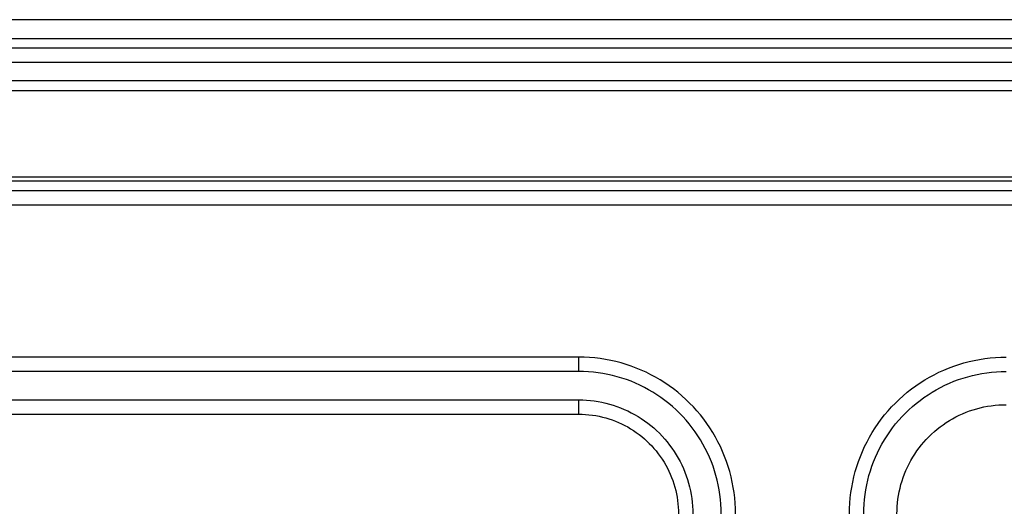
# Model space of a CAD drawing. Units: inches. Extents: x 1248 to 1732, y 11 to 752.
# Drawn here: x 1513 to 1524, y 96 to 101 of the extents above; entities that cross this region are included whole.
import ezdxf

# ---------------------------------------------------------------- set-up
doc = ezdxf.new("R2010")
doc.units = ezdxf.units.IN
doc.header["$MEASUREMENT"] = 0
doc.layers.add('MAKE2D ______ - TANGENT', color=7, linetype='Continuous')

msp = doc.modelspace()

# ---------------------------------------------------------------- linework, layer by layer
at = {"layer": 'MAKE2D ______ - TANGENT'}
for p, q in [((1626.4727, 100.9785), (1506.9227, 100.9785)), ((1626.4727, 100.7785), (1506.9227, 100.7785)), ((1626.4727, 100.6785), (1506.9227, 100.6785)), ((1626.4727, 100.5285), (1506.9227, 100.5285)), ((1506.9227, 100.3406), (1626.4727, 100.3406)), ((1506.9227, 100.2346), (1626.4727, 100.2346)), ((1626.4727, 99.3224), (1506.9227, 99.3224)), ((1626.4727, 99.2785), (1506.9227, 99.2785)), ((1626.4727, 99.1785), (1506.9227, 99.1785)), ((1626.4727, 99.0285), (1506.9227, 99.0285)), ((1519.0727, 97.4285), (1508.4227, 97.4285)), ((1519.0727, 97.2785), (1519.0727, 97.4285)), ((1519.1291, 97.4276), (1519.0727, 97.4285)), ((1519.1853, 97.4247), (1519.1291, 97.4276)), ((1519.2415, 97.4199), (1519.1853, 97.4247)), ((1519.2974, 97.4133), (1519.2415, 97.4199)), ((1519.3531, 97.4047), (1519.2974, 97.4133)), ((1519.4085, 97.3942), (1519.3531, 97.4047)), ((1519.4635, 97.3818), (1519.4085, 97.3942)), ((1519.518, 97.3675), (1519.4635, 97.3818)), ((1519.572, 97.3514), (1519.518, 97.3675)), ((1519.6254, 97.3335), (1519.572, 97.3514)), ((1523.02, 97.3335), (1523.0734, 97.3514)), ((1523.0734, 97.3514), (1523.1274, 97.3675)), ((1523.1274, 97.3675), (1523.182, 97.3818)), ((1523.182, 97.3818), (1523.2369, 97.3942)), ((1523.2369, 97.3942), (1523.2923, 97.4047)), ((1523.2923, 97.4047), (1523.348, 97.4133)), ((1523.348, 97.4133), (1523.4039, 97.4199)), ((1523.4039, 97.4199), (1523.4601, 97.4247)), ((1523.4601, 97.4247), (1523.5164, 97.4276)), ((1523.5164, 97.4276), (1523.5727, 97.4285)), ((1519.0727, 97.2785), (1508.4227, 97.2785)), ((1519.1239, 97.2776), (1519.0727, 97.2785)), ((1519.1751, 97.2751), (1519.1239, 97.2776)), ((1519.2261, 97.2707), (1519.1751, 97.2751)), ((1519.277, 97.2646), (1519.2261, 97.2707)), ((1519.3276, 97.2568), (1519.277, 97.2646)), ((1519.378, 97.2473), (1519.3276, 97.2568)), ((1519.4279, 97.236), (1519.378, 97.2473)), ((1519.6782, 97.3137), (1519.6254, 97.3335)), ((1519.7302, 97.2922), (1519.6782, 97.3137)), ((1519.7816, 97.2689), (1519.7302, 97.2922)), ((1519.832, 97.2438), (1519.7816, 97.2689)), ((1522.8134, 97.2438), (1522.8639, 97.2689)), ((1522.8639, 97.2689), (1522.9152, 97.2922)), ((1522.9152, 97.2922), (1522.9672, 97.3137)), ((1522.9672, 97.3137), (1523.02, 97.3335)), ((1523.2175, 97.236), (1523.2675, 97.2473)), ((1523.2675, 97.2473), (1523.3178, 97.2568)), ((1523.3178, 97.2568), (1523.3684, 97.2646)), ((1523.3684, 97.2646), (1523.4193, 97.2707)), ((1523.4193, 97.2707), (1523.4703, 97.2751)), ((1523.4703, 97.2751), (1523.5215, 97.2777)), ((1523.5215, 97.2777), (1523.5727, 97.2785)), ((1519.4775, 97.2231), (1519.4279, 97.236)), ((1519.5266, 97.2084), (1519.4775, 97.2231)), ((1519.5752, 97.1921), (1519.5266, 97.2084)), ((1519.6231, 97.1742), (1519.5752, 97.1921)), ((1519.6705, 97.1546), (1519.6231, 97.1742)), ((1519.7171, 97.1334), (1519.6705, 97.1546)), ((1519.8816, 97.217), (1519.832, 97.2438)), ((1519.9303, 97.1886), (1519.8816, 97.217)), ((1519.9779, 97.1585), (1519.9303, 97.1886)), ((1520.0245, 97.1268), (1519.9779, 97.1585)), ((1522.6209, 97.1268), (1522.6675, 97.1585)), ((1522.6675, 97.1585), (1522.7152, 97.1886)), ((1522.7152, 97.1886), (1522.7638, 97.2171)), ((1522.7638, 97.2171), (1522.8134, 97.2438)), ((1522.9283, 97.1334), (1522.975, 97.1546)), ((1522.975, 97.1546), (1523.0223, 97.1742)), ((1523.0223, 97.1742), (1523.0703, 97.1921)), ((1523.0703, 97.1921), (1523.1188, 97.2084)), ((1523.1188, 97.2084), (1523.1679, 97.2231)), ((1523.1679, 97.2231), (1523.2175, 97.236)), ((1519.763, 97.1106), (1519.7171, 97.1334)), ((1519.8081, 97.0863), (1519.763, 97.1106)), ((1519.8523, 97.0604), (1519.8081, 97.0863)), ((1519.8956, 97.0331), (1519.8523, 97.0604)), ((1520.07, 97.0935), (1520.0245, 97.1268)), ((1520.1143, 97.0587), (1520.07, 97.0935)), ((1520.1574, 97.0224), (1520.1143, 97.0587)), ((1522.488, 97.0224), (1522.5311, 97.0587)), ((1522.5311, 97.0587), (1522.5754, 97.0936)), ((1522.5754, 97.0936), (1522.6209, 97.1268)), ((1522.7498, 97.0331), (1522.7931, 97.0604)), ((1522.7931, 97.0604), (1522.8373, 97.0863)), ((1522.8373, 97.0863), (1522.8824, 97.1106)), ((1522.8824, 97.1106), (1522.9283, 97.1334)), ((1508.4227, 96.9785), (1519.0727, 96.9785)), ((1519.0727, 96.8285), (1519.0727, 96.9785)), ((1519.0727, 96.9785), (1519.1137, 96.9778)), ((1519.1137, 96.9778), (1519.1546, 96.9757)), ((1519.1546, 96.9757), (1519.1955, 96.9723)), ((1519.1955, 96.9723), (1519.2362, 96.9674)), ((1519.2362, 96.9674), (1519.2767, 96.9612)), ((1519.2767, 96.9612), (1519.3169, 96.9535)), ((1519.3169, 96.9535), (1519.3569, 96.9445)), ((1519.3569, 96.9445), (1519.3966, 96.9342)), ((1519.3966, 96.9342), (1519.4358, 96.9224)), ((1519.938, 97.0042), (1519.8956, 97.0331)), ((1519.9793, 96.974), (1519.938, 97.0042)), ((1520.0196, 96.9423), (1519.9793, 96.974)), ((1520.0588, 96.9093), (1520.0196, 96.9423)), ((1520.1992, 96.9847), (1520.1574, 97.0224)), ((1520.2397, 96.9455), (1520.1992, 96.9847)), ((1520.2789, 96.905), (1520.2397, 96.9455)), ((1522.3665, 96.905), (1522.4057, 96.9455)), ((1522.4057, 96.9455), (1522.4462, 96.9847)), ((1522.4462, 96.9847), (1522.488, 97.0224)), ((1522.5866, 96.9094), (1522.6258, 96.9424)), ((1522.6258, 96.9424), (1522.6661, 96.974)), ((1522.6661, 96.974), (1522.7075, 97.0043)), ((1522.7075, 97.0043), (1522.7498, 97.0331)), ((1519.4358, 96.9224), (1519.4747, 96.9094)), ((1519.4747, 96.9094), (1519.5131, 96.895)), ((1519.5131, 96.895), (1519.5509, 96.8794)), ((1519.5509, 96.8794), (1519.5882, 96.8624)), ((1519.5882, 96.8624), (1519.6249, 96.8442)), ((1519.6249, 96.8442), (1519.661, 96.8247)), ((1520.0968, 96.875), (1520.0588, 96.9093)), ((1520.1337, 96.8394), (1520.0968, 96.875)), ((1520.1693, 96.8026), (1520.1337, 96.8394)), ((1520.3167, 96.8632), (1520.2789, 96.905)), ((1520.353, 96.8201), (1520.3167, 96.8632)), ((1522.2925, 96.8201), (1522.3288, 96.8632)), ((1522.3288, 96.8632), (1522.3665, 96.905)), ((1522.4762, 96.8026), (1522.5118, 96.8394)), ((1522.5118, 96.8394), (1522.5486, 96.875)), ((1522.5486, 96.875), (1522.5866, 96.9094)), ((1523.0787, 96.8172), (1523.1144, 96.8335)), ((1523.1144, 96.8335), (1523.1507, 96.8485)), ((1523.1507, 96.8485), (1523.1875, 96.8623)), ((1523.1875, 96.8623), (1523.2247, 96.8748)), ((1523.2247, 96.8748), (1523.2624, 96.886)), ((1523.2624, 96.886), (1523.3004, 96.8959)), ((1523.3004, 96.8959), (1523.3387, 96.9046)), ((1523.3387, 96.9046), (1523.3773, 96.9119)), ((1523.3773, 96.9119), (1523.4161, 96.9179)), ((1523.4161, 96.9179), (1523.4551, 96.9225)), ((1523.4551, 96.9225), (1523.4942, 96.9259)), ((1523.4942, 96.9259), (1523.5334, 96.9278)), ((1523.5334, 96.9278), (1523.5727, 96.9285)), ((1508.4227, 96.8285), (1519.0727, 96.8285)), ((1519.0727, 96.8285), (1519.1086, 96.8279)), ((1519.1086, 96.8279), (1519.1444, 96.8261)), ((1519.1444, 96.8261), (1519.1801, 96.8231)), ((1519.1801, 96.8231), (1519.2157, 96.8188)), ((1519.2157, 96.8188), (1519.2512, 96.8133)), ((1519.2512, 96.8133), (1519.2864, 96.8066)), ((1519.2864, 96.8066), (1519.3214, 96.7988)), ((1519.3214, 96.7988), (1519.3561, 96.7897)), ((1519.3561, 96.7897), (1519.3904, 96.7795)), ((1519.3904, 96.7795), (1519.4244, 96.768)), ((1519.4244, 96.768), (1519.458, 96.7555)), ((1519.458, 96.7555), (1519.4912, 96.7418)), ((1519.4912, 96.7418), (1519.5238, 96.7269)), ((1519.5238, 96.7269), (1519.5559, 96.711)), ((1519.661, 96.8247), (1519.6964, 96.804)), ((1519.6964, 96.804), (1519.731, 96.7822)), ((1519.731, 96.7822), (1519.7649, 96.7591)), ((1519.7649, 96.7591), (1519.798, 96.7349)), ((1519.798, 96.7349), (1519.8302, 96.7096)), ((1520.2036, 96.7646), (1520.1693, 96.8026)), ((1520.2366, 96.7254), (1520.2036, 96.7646)), ((1520.3878, 96.7758), (1520.353, 96.8201)), ((1520.421, 96.7303), (1520.3878, 96.7758)), ((1520.4527, 96.6837), (1520.421, 96.7303)), ((1522.1927, 96.6837), (1522.2244, 96.7303)), ((1522.2244, 96.7303), (1522.2577, 96.7758)), ((1522.2577, 96.7758), (1522.2925, 96.8201)), ((1522.4088, 96.7254), (1522.4418, 96.7646)), ((1522.4418, 96.7646), (1522.4762, 96.8026)), ((1522.9093, 96.7182), (1522.9418, 96.7403)), ((1522.9418, 96.7403), (1522.975, 96.7613)), ((1522.975, 96.7613), (1523.0089, 96.7811)), ((1523.0089, 96.7811), (1523.0435, 96.7998)), ((1523.0435, 96.7998), (1523.0787, 96.8172)), ((1519.5559, 96.711), (1519.5875, 96.6939)), ((1519.5875, 96.6939), (1519.6184, 96.6758)), ((1519.6184, 96.6758), (1519.6488, 96.6567)), ((1519.6488, 96.6567), (1519.6784, 96.6365)), ((1519.6784, 96.6365), (1519.7073, 96.6153)), ((1519.8302, 96.7096), (1519.8616, 96.6832)), ((1519.8616, 96.6832), (1519.892, 96.6557)), ((1519.892, 96.6557), (1519.9215, 96.6273)), ((1519.9215, 96.6273), (1519.95, 96.5978)), ((1520.2682, 96.6851), (1520.2366, 96.7254)), ((1520.2985, 96.6437), (1520.2682, 96.6851)), ((1520.3273, 96.6014), (1520.2985, 96.6437)), ((1520.4828, 96.636), (1520.4527, 96.6837)), ((1520.5113, 96.5874), (1520.4828, 96.636)), ((1522.1342, 96.5874), (1522.1626, 96.636)), ((1522.1626, 96.636), (1522.1927, 96.6837)), ((1522.3181, 96.6014), (1522.347, 96.6438)), ((1522.347, 96.6438), (1522.3772, 96.6851)), ((1522.3772, 96.6851), (1522.4088, 96.7254)), ((1522.7876, 96.6192), (1522.8167, 96.6455)), ((1522.8167, 96.6455), (1522.8468, 96.6708)), ((1522.8468, 96.6708), (1522.8777, 96.6951)), ((1522.8777, 96.6951), (1522.9093, 96.7182)), ((1519.7073, 96.6153), (1519.7355, 96.5932)), ((1519.7355, 96.5932), (1519.763, 96.5701)), ((1519.763, 96.5701), (1519.7896, 96.5461)), ((1519.7896, 96.5461), (1519.8154, 96.5212)), ((1519.8154, 96.5212), (1519.8403, 96.4954)), ((1519.95, 96.5978), (1519.9774, 96.5674)), ((1519.9774, 96.5674), (1520.0038, 96.536)), ((1520.0038, 96.536), (1520.0291, 96.5038)), ((1520.3546, 96.5581), (1520.3273, 96.6014)), ((1520.3805, 96.5139), (1520.3546, 96.5581)), ((1520.538, 96.5378), (1520.5113, 96.5874)), ((1520.5631, 96.4873), (1520.538, 96.5378)), ((1522.0823, 96.4873), (1522.1074, 96.5378)), ((1522.1074, 96.5378), (1522.1342, 96.5874)), ((1522.2649, 96.5139), (1522.2908, 96.5581)), ((1522.2908, 96.5581), (1522.3181, 96.6014)), ((1522.6804, 96.5044), (1522.7057, 96.5345)), ((1522.7057, 96.5345), (1522.732, 96.5636)), ((1522.732, 96.5636), (1522.7593, 96.5919)), ((1522.7593, 96.5919), (1522.7876, 96.6192)), ((1519.8403, 96.4954), (1519.8643, 96.4687)), ((1519.8643, 96.4687), (1519.8874, 96.4413)), ((1519.8874, 96.4413), (1519.9096, 96.4131)), ((1520.0291, 96.5038), (1520.0533, 96.4707)), ((1520.0533, 96.4707), (1520.0764, 96.4368)), ((1520.0764, 96.4368), (1520.0983, 96.4022)), ((1520.4048, 96.4688), (1520.3805, 96.5139)), ((1520.4276, 96.4229), (1520.4048, 96.4688)), ((1520.4488, 96.3762), (1520.4276, 96.4229)), ((1520.5864, 96.436), (1520.5631, 96.4873)), ((1520.6079, 96.384), (1520.5864, 96.436)), ((1522.0375, 96.384), (1522.059, 96.436)), ((1522.059, 96.436), (1522.0823, 96.4873)), ((1522.1966, 96.3763), (1522.2178, 96.4229)), ((1522.2178, 96.4229), (1522.2406, 96.4688)), ((1522.2406, 96.4688), (1522.2649, 96.5139)), ((1522.6109, 96.4094), (1522.633, 96.4419)), ((1522.633, 96.4419), (1522.6562, 96.4736)), ((1522.6562, 96.4736), (1522.6804, 96.5044)), ((1519.9096, 96.4131), (1519.9307, 96.3842)), ((1519.9307, 96.3842), (1519.9509, 96.3545)), ((1519.9509, 96.3545), (1519.9701, 96.3242)), ((1519.9701, 96.3242), (1519.9882, 96.2933)), ((1520.0983, 96.4022), (1520.1189, 96.3668)), ((1520.1189, 96.3668), (1520.1384, 96.3307)), ((1520.1384, 96.3307), (1520.1566, 96.294)), ((1520.4684, 96.3289), (1520.4488, 96.3762)), ((1520.4863, 96.2809), (1520.4684, 96.3289)), ((1520.6277, 96.3312), (1520.6079, 96.384)), ((1520.6456, 96.2778), (1520.6277, 96.3312)), ((1521.9998, 96.2778), (1522.0177, 96.3312)), ((1522.0177, 96.3312), (1522.0375, 96.384)), ((1522.1591, 96.2809), (1522.177, 96.3289)), ((1522.177, 96.3289), (1522.1966, 96.3763)), ((1522.5514, 96.3077), (1522.5701, 96.3423)), ((1522.5701, 96.3423), (1522.5899, 96.3762)), ((1522.5899, 96.3762), (1522.6109, 96.4094)), ((1519.9882, 96.2933), (1520.0052, 96.2617)), ((1520.0052, 96.2617), (1520.0211, 96.2296)), ((1520.0211, 96.2296), (1520.036, 96.1969)), ((1520.1566, 96.294), (1520.1736, 96.2567)), ((1520.1736, 96.2567), (1520.1893, 96.2188)), ((1520.1893, 96.2188), (1520.2036, 96.1805)), ((1520.5027, 96.2324), (1520.4863, 96.2809)), ((1520.5173, 96.1833), (1520.5027, 96.2324)), ((1520.6618, 96.2238), (1520.6456, 96.2778)), ((1520.676, 96.1692), (1520.6618, 96.2238)), ((1521.9694, 96.1692), (1521.9837, 96.2238)), ((1521.9837, 96.2238), (1521.9998, 96.2778)), ((1522.1281, 96.1833), (1522.1428, 96.2324)), ((1522.1428, 96.2324), (1522.1591, 96.2809)), ((1522.5027, 96.2005), (1522.5177, 96.2368)), ((1522.5177, 96.2368), (1522.534, 96.2725)), ((1522.534, 96.2725), (1522.5514, 96.3077)), ((1520.036, 96.1969), (1520.0497, 96.1638)), ((1520.0497, 96.1638), (1520.0623, 96.1302)), ((1520.0623, 96.1302), (1520.0737, 96.0962)), ((1520.2036, 96.1805), (1520.2167, 96.1416)), ((1520.2167, 96.1416), (1520.2284, 96.1023)), ((1520.5303, 96.1337), (1520.5173, 96.1833)), ((1520.5415, 96.0837), (1520.5303, 96.1337)), ((1520.6884, 96.1143), (1520.676, 96.1692)), ((1520.6989, 96.0589), (1520.6884, 96.1143)), ((1521.9465, 96.0589), (1521.957, 96.1143)), ((1521.957, 96.1143), (1521.9694, 96.1692)), ((1522.1039, 96.0837), (1522.1152, 96.1337)), ((1522.1152, 96.1337), (1522.1281, 96.1833)), ((1522.4652, 96.0888), (1522.4764, 96.1265)), ((1522.4764, 96.1265), (1522.4889, 96.1637)), ((1522.4889, 96.1637), (1522.5027, 96.2005)), ((1520.0737, 96.0962), (1520.0839, 96.0618)), ((1520.0839, 96.0618), (1520.093, 96.0272)), ((1520.093, 96.0272), (1520.1009, 95.9922)), ((1520.2284, 96.1023), (1520.2388, 96.0627)), ((1520.2388, 96.0627), (1520.2478, 96.0227)), ((1520.2478, 96.0227), (1520.2554, 95.9824)), ((1520.551, 96.0334), (1520.5415, 96.0837)), ((1520.5589, 95.9828), (1520.551, 96.0334)), ((1520.7075, 96.0032), (1520.6989, 96.0589)), ((1520.7142, 95.9473), (1520.7075, 96.0032)), ((1521.9313, 95.9473), (1521.938, 96.0032)), ((1521.938, 96.0032), (1521.9465, 96.0589)), ((1522.0866, 95.9828), (1522.0944, 96.0334)), ((1522.0944, 96.0334), (1522.1039, 96.0837)), ((1522.4393, 95.9739), (1522.4466, 96.0125)), ((1522.4466, 96.0125), (1522.4553, 96.0508)), ((1522.4553, 96.0508), (1522.4652, 96.0888)), ((1520.1009, 95.9922), (1520.1076, 95.9569)), ((1520.1076, 95.9569), (1520.113, 95.9215)), ((1520.113, 95.9215), (1520.1173, 95.8859)), ((1520.2554, 95.9824), (1520.2616, 95.9419)), ((1520.2616, 95.9419), (1520.2665, 95.9012)), ((1520.2665, 95.9012), (1520.27, 95.8604)), ((1520.5649, 95.9319), (1520.5589, 95.9828)), ((1520.5693, 95.8809), (1520.5649, 95.9319)), ((1520.7189, 95.8911), (1520.7142, 95.9473)), ((1521.9265, 95.8911), (1521.9313, 95.9473)), ((1522.0762, 95.8809), (1522.0805, 95.9319)), ((1522.0805, 95.9319), (1522.0866, 95.9828)), ((1522.4287, 95.8961), (1522.4333, 95.9351)), ((1522.4333, 95.9351), (1522.4393, 95.9739)), ((1520.1173, 95.8859), (1520.1203, 95.8502)), ((1520.1203, 95.8502), (1520.1221, 95.8143)), ((1520.1221, 95.8143), (1520.1227, 95.7785)), ((1520.27, 95.8604), (1520.272, 95.8195)), ((1520.272, 95.8195), (1520.2727, 95.7785)), ((1520.5719, 95.8297), (1520.5693, 95.8809)), ((1520.5727, 95.7785), (1520.5719, 95.8297)), ((1520.7218, 95.8348), (1520.7189, 95.8911)), ((1520.7227, 95.7785), (1520.7218, 95.8348)), ((1521.9227, 95.7785), (1521.9236, 95.8348)), ((1521.9236, 95.8348), (1521.9265, 95.8911)), ((1522.0727, 95.7785), (1522.0736, 95.8297)), ((1522.0736, 95.8297), (1522.0762, 95.8809)), ((1522.4227, 95.7785), (1522.4234, 95.8178)), ((1522.4234, 95.8178), (1522.4254, 95.857)), ((1522.4254, 95.857), (1522.4287, 95.8961))]:
    msp.add_line(p, q, dxfattribs=at)

doc.saveas('drawing.dxf')
